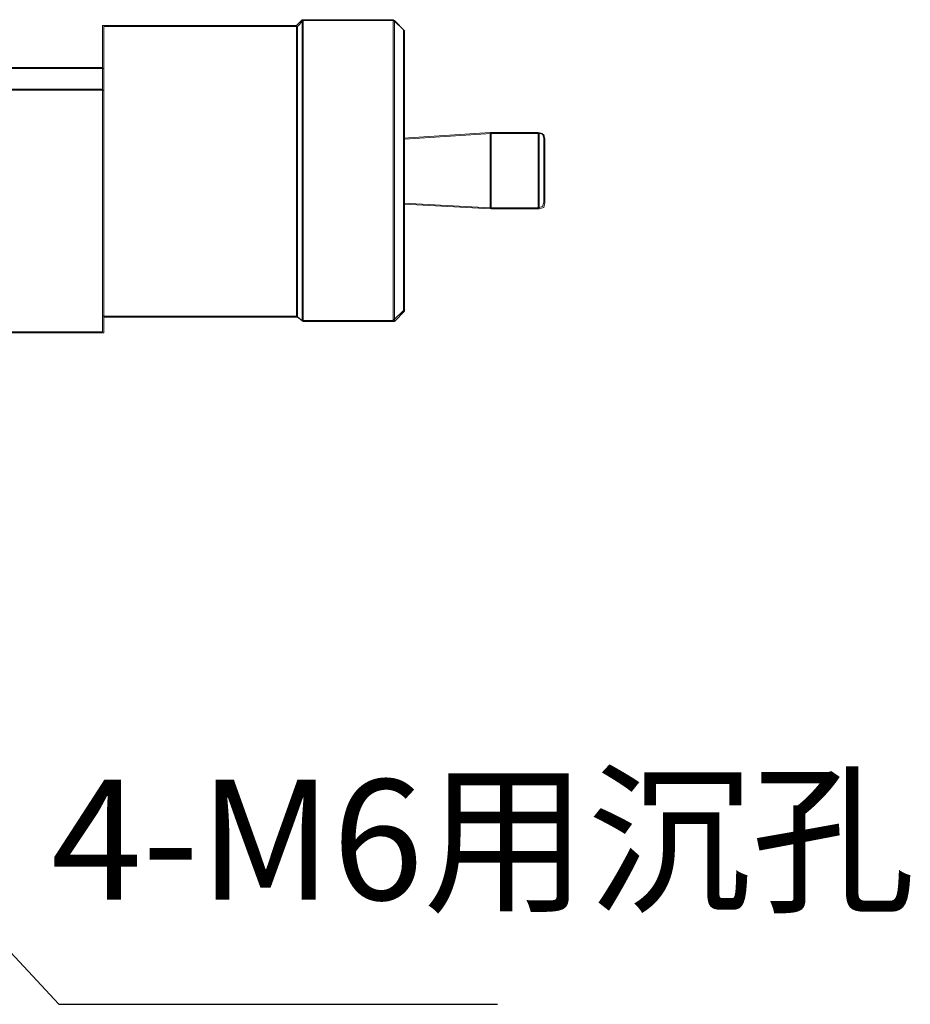
# Model space of a CAD drawing. Units: millimetres. Extents: x -67713 to 12657, y -7560 to 40105.
# Drawn here: x 12557 to 12576, y -7412 to -7391 of the extents above; entities that cross this region are included whole.
import ezdxf
from ezdxf import colors
from ezdxf.entities.mleader import LeaderData, LeaderLine
from ezdxf.math import Vec2, Vec3

# ---------------------------------------------------------------- set-up
doc = ezdxf.new("R2010")
doc.units = ezdxf.units.MM
doc.header["$LTSCALE"] = 10
doc.layers.add('6文字层', color=3, linetype='Continuous')
doc.styles.get("Standard").update_dxf_attribs({"font": '黑体.ttf'})
doc.styles.add('TH-GBD2M', font='calibri.ttf', dxfattribs={"width": 0.8, "height": 2.5})

msp = doc.modelspace()

# ---------------------------------------------------------------- linework, layer by layer
at = {"color": 7, "lineweight": 0}
for points in [[(12562.91777, -7391.24416), (12562.79925, -7391.3626)], [(12564.81416, -7391.24416), (12562.91777, -7391.24416)], [(12562.91777, -7397.50199), (12562.91777, -7391.24416)], [(12565.05112, -7391.48112), (12564.81416, -7391.24416)], [(12564.81416, -7391.24416), (12564.81416, -7394.37307), (12564.81416, -7397.50199)], [(12562.79925, -7391.3626), (12558.76975, -7391.3626)], [(12558.76975, -7391.3626), (12558.76975, -7392.23973)], [(12562.79925, -7397.40701), (12562.79925, -7391.3626)], [(12565.02733, -7394.3018), (12565.02733, -7393.75662), (12565.02733, -7393.47225), (12565.02733, -7393.21143), (12565.02733, -7392.97431), (12565.02733, -7392.71364), (12565.02733, -7392.50039), (12565.02733, -7392.40542), (12565.02733, -7392.28705), (12565.02733, -7392.19224), (12565.02733, -7392.0975), (12565.02733, -7392.02623), (12565.02733, -7391.9315), (12565.02733, -7391.86031), (12565.02733, -7391.78927), (12565.02733, -7391.74187), (12565.02733, -7391.67075), (12565.02733, -7391.62327), (12565.02733, -7391.57586), (12565.02733, -7391.55208), (12565.02733, -7391.52861), (12565.02733, -7391.50483), (12565.02733, -7391.48112), (12565.02733, -7391.45734)], [(12556.51772, -7392.23973), (12558.76975, -7392.23973), (12558.76975, -7392.68986)], [(12556.51772, -7395.6056), (12556.51772, -7392.68986), (12558.76975, -7392.68986), (12558.76975, -7397.73894), (12553.38881, -7397.73894)], [(12566.82899, -7393.59069), (12565.02733, -7393.70921)], [(12567.82455, -7393.59069), (12566.82899, -7393.59069)], [(12566.82899, -7395.15514), (12566.82899, -7393.59069)], [(12567.94307, -7393.70921), (12567.91929, -7393.61439), (12567.82455, -7393.59069)], [(12567.82455, -7395.15514), (12567.82455, -7393.59069)], [(12567.94307, -7394.37307), (12567.94307, -7394.25455), (12567.94307, -7394.1121), (12567.94307, -7393.99365), (12567.94307, -7393.89892), (12567.94307, -7393.85143), (12567.94307, -7393.82765), (12567.94307, -7393.7804), (12567.94307, -7393.75662), (12567.94307, -7393.73291), (12567.94307, -7393.70921)], [(12565.02733, -7394.3018), (12565.02733, -7394.37307), (12565.02733, -7394.44403)], [(12567.94307, -7395.0367), (12567.94307, -7395.01292), (12567.94307, -7394.98922), (12567.94307, -7394.96543), (12567.94307, -7394.94197), (12567.94307, -7394.89448), (12567.94307, -7394.84699), (12567.94307, -7394.75226), (12567.94307, -7394.63374), (12567.94307, -7394.5153), (12567.94307, -7394.37307)], [(12565.02733, -7397.28849), (12565.02733, -7397.26479), (12565.02733, -7397.241), (12565.02733, -7397.19375), (12565.02733, -7397.16997), (12565.02733, -7397.12256), (12565.02733, -7397.07532), (12565.02733, -7397.00404), (12565.02733, -7396.95656), (12565.02733, -7396.88561), (12565.02733, -7396.81434), (12565.02733, -7396.7196), (12565.02733, -7396.64865), (12565.02733, -7396.55367), (12565.02733, -7396.45894), (12565.02733, -7396.3642), (12565.02733, -7396.24568), (12565.02733, -7396.03219), (12565.02733, -7395.79531), (12565.02733, -7395.53433), (12565.02733, -7395.27366), (12565.02733, -7394.98922), (12565.02733, -7394.44403)], [(12565.02733, -7395.06041), (12566.82899, -7395.15514)], [(12566.82899, -7395.15514), (12567.82455, -7395.15514)], [(12567.82455, -7395.15514), (12567.91929, -7395.13144), (12567.94307, -7395.0367)], [(12564.81416, -7397.50199), (12565.05112, -7397.26479)], [(12558.76975, -7397.40701), (12562.79925, -7397.40701)], [(12562.79925, -7397.40701), (12562.91777, -7397.50199), (12564.81416, -7397.50199)]]:
    msp.add_lwpolyline(points, dxfattribs=at)
for points in [[(12562.82232, -7397.42787), (12562.82232, -7391.38346), (12562.9406, -7391.26431), (12562.9406, -7397.52213)], [(12562.9406, -7397.52213), (12562.9406, -7391.26431), (12564.83652, -7391.26431), (12564.83652, -7394.39314), (12564.83652, -7397.52213)], [(12564.83652, -7397.52213), (12564.83652, -7394.39314), (12564.83652, -7391.26431), (12565.05001, -7391.47772), (12565.05001, -7391.50087), (12565.05001, -7391.52577), (12565.05001, -7391.54876), (12565.05001, -7391.57183), (12565.05001, -7391.59664), (12565.05001, -7391.64302), (12565.05001, -7391.69098), (12565.05001, -7391.76217), (12565.05001, -7391.81013), (12565.05001, -7391.88116), (12565.05001, -7391.95236), (12565.05001, -7392.04662), (12565.05001, -7392.11765), (12565.05001, -7392.21191), (12565.05001, -7392.30783), (12565.05001, -7392.42517), (12565.05001, -7392.52133), (12565.05001, -7392.73443), (12565.05001, -7392.99406), (12565.05001, -7393.23237), (12565.05001, -7393.49192), (12565.05001, -7393.72999), (12565.05001, -7393.77637), (12565.05001, -7394.32219), (12565.05001, -7394.39314), (12565.05001, -7394.46441), (12565.05001, -7395.01), (12565.05001, -7395.08135), (12565.05001, -7395.29452), (12565.05001, -7395.55408), (12565.05001, -7395.81545), (12565.05001, -7396.05194), (12565.05001, -7396.2652), (12565.05001, -7396.38435), (12565.05001, -7396.47861), (12565.05001, -7396.57445), (12565.05001, -7396.66879), (12565.05001, -7396.73998), (12565.05001, -7396.83409), (12565.05001, -7396.90528), (12565.05001, -7396.97631), (12565.05001, -7397.02443), (12565.05001, -7397.09546), (12565.05001, -7397.14342), (12565.05001, -7397.18973), (12565.05001, -7397.21462), (12565.05001, -7397.26076), (12565.05001, -7397.28557), (12565.05001, -7397.30888)], [(12562.82232, -7391.38346), (12562.82232, -7397.42787), (12558.79282, -7397.42787), (12558.79282, -7392.70962), (12558.79282, -7392.25987), (12558.79282, -7391.38346)], [(12558.79282, -7392.25987), (12556.54056, -7392.25987), (12556.54056, -7392.70962), (12558.79282, -7392.70962)], [(12558.79282, -7397.75862), (12553.41165, -7397.75862), (12553.41165, -7395.62527), (12556.54056, -7395.62527), (12556.54056, -7395.46005), (12556.54056, -7393.32671), (12556.54056, -7392.70962), (12558.79282, -7392.70962), (12558.79282, -7397.42787)], [(12565.05001, -7395.01), (12565.05001, -7394.46441), (12565.05001, -7394.39314), (12565.05001, -7394.32219), (12565.05001, -7393.77637), (12565.05001, -7393.72999), (12566.85159, -7393.61107), (12566.85159, -7395.17553), (12565.05001, -7395.08135)], [(12566.85159, -7395.17553), (12567.84715, -7395.17553), (12567.84715, -7393.61107), (12566.85159, -7393.61107)], [(12567.84715, -7395.17553), (12567.84715, -7393.61107), (12567.94236, -7393.63414), (12567.96543, -7393.72999), (12567.96543, -7393.7533), (12567.96543, -7393.77637), (12567.96543, -7393.80126), (12567.96543, -7393.8474), (12567.96543, -7393.87229), (12567.96543, -7393.91859), (12567.96543, -7394.01443), (12567.96543, -7394.13185), (12567.96543, -7394.27407), (12567.96543, -7394.39314), (12567.96543, -7394.53545), (12567.96543, -7394.65468), (12567.96543, -7394.77193), (12567.96543, -7394.86785), (12567.96543, -7394.91415), (12567.96543, -7394.96212), (12567.96543, -7394.98519), (12567.96543, -7395.01), (12567.96543, -7395.03331), (12567.96543, -7395.05646), (12567.94236, -7395.15222)]]:
    msp.add_lwpolyline(points, close=True, dxfattribs=at)

# ---------------------------------------------------------------- texts
at = {"layer": '6文字层', "insert": (12557.6988, -7407.04755), "char_height": 2.5, "attachment_point": 1, "style": 'TH-GBD2M'}
msp.add_mtext_dynamic_manual_height_columns('4-M6{\\fSimSun|b0|i0|c134|p34;用沉孔}', width=27.5890252, gutter_width=8.55017, heights=[7.96282], dxfattribs=at)

# ---------------------------------------------------------------- leaders
at = {"layer": '6文字层'}
ml = msp.add_multileader_mtext('Standard', dxfattribs=at)
ml.set_content('', color=256)
ml.set_leader_properties()
ml.build(insert=Vec2(0, 0))
ml.multileader.update_dxf_attribs({"arrow_head_size": 4.56009})
ctx = ml.context
ctx.base_point, ctx.char_height, ctx.arrow_head_size, ctx.landing_gap_size, ctx.plane_origin = Vec3(12566.98025, -7411.7216), 2.28004, 4.56009, 2.28004, Vec3(12538.91304, -7396.43322)
notes = []
notes.append((ctx, [(0, (1, 1, 0), (12557.86008, -7411.7216), (1, 0), 9.12018, [(0, [(12548.68092, -7401.86266)], 0, [])])]))
ctx.mtext.insert, ctx.mtext.flow_direction = Vec3(12569.2603, -7410.58158), 5
for ctx, leaders in notes:
    for number, flags, end, landing, length, lines in leaders:
        leader = LeaderData()
        leader.index, (leader.has_last_leader_line, leader.has_dogleg_vector, leader.attachment_direction) = number, flags
        leader.last_leader_point, leader.dogleg_vector, leader.dogleg_length = Vec3(end), Vec3(landing), length
        for number, points, colour, breaks in lines:
            line = LeaderLine()
            line.index, line.vertices, line.color, line.breaks = number, Vec3.list(points), colors.encode_raw_color(colour), breaks
            leader.lines.append(line)
        ctx.leaders.append(leader)

doc.saveas('drawing.dxf')
